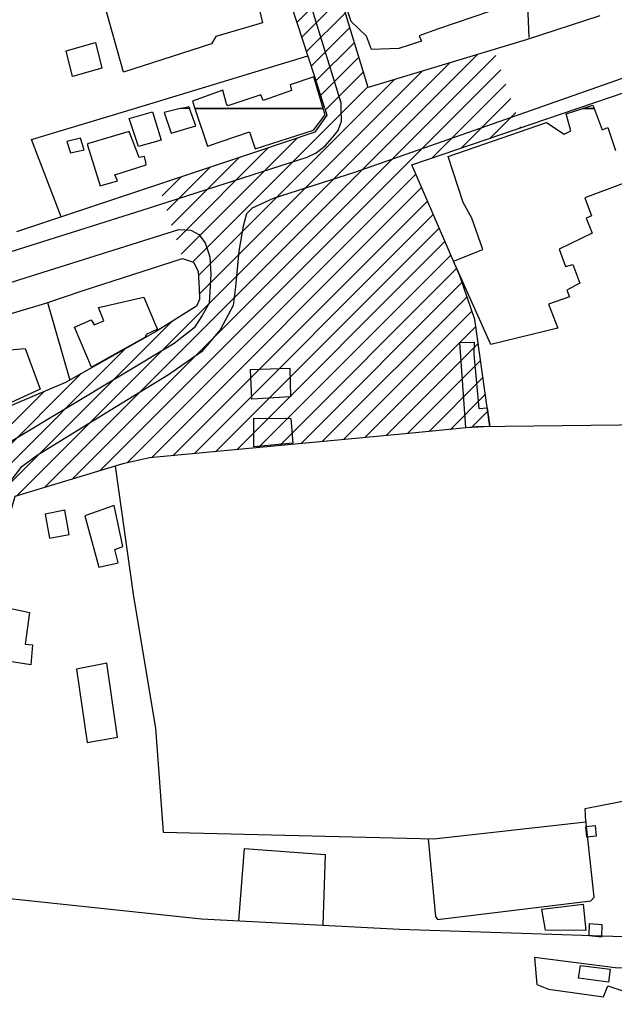
# Model space of a CAD drawing. Units: millimetres. Extents: x -2877 to 3856, y -743 to 2024.
# Drawn here: x 3399 to 3535, y 457 to 682 of the extents above; entities that cross this region are included whole.
import ezdxf

# ---------------------------------------------------------------- set-up
doc = ezdxf.new("R2010")
doc.units = ezdxf.units.MM
doc.header["$LTSCALE"] = 0.025
doc.layers.add('A01_NUEVO', color=1, linetype='Continuous', lineweight=0)

msp = doc.modelspace()

# ---------------------------------------------------------------- hatches: boundary and pattern name
at = {"layer": 'A01_NUEVO'}
h = msp.add_hatch(dxfattribs=at)
h.set_pattern_fill('ANSI31', color=10, scale=25)
h.set_pattern_definition([(45, (-363595.6335, -6307394.8922), (-2.2097086912, 2.2097086912), [])])
h.paths.add_polyline_path([(3234.975, 1484.977), (3226.815, 1510.707), (3227.495, 1512.897), (3265.345, 1527.017), (3269.675, 1526.487), (3265.045, 1536.497), (3262.015, 1540.837), (3255.995, 1545.647), (3251.185, 1549.147), (3236.865, 1555.337), (3235.345, 1552.367), (3227.625, 1543.817), (3214.819, 1528.022), (3212.005, 1527.227), (3208.155, 1526.817), (3202.965, 1527.617), (3169.855, 1535.777), (3167.32, 1536.39), (3164.627, 1525.427), (3193.345, 1516.597), (3192.945, 1497.647), (3192.415, 1486.547), (3208.795, 1431.367), (3221.645, 1395.287), (3237.005, 1379.987), (3239.765, 1378.707), (3241.265, 1377.197), (3246.235, 1364.697), (3255.695, 1335.507), (3228.894, 1325.827), (3232.713, 1313.694), (3259.455, 1323.007), (3262.635, 1321.107), (3278.105, 1277.902), (3293.575, 1234.697), (3302.865, 1208.647), (3286.565, 1203.087), (3271.195, 1198.017), (3269.265, 1197.393), (3272.396, 1187.397), (3300.975, 1196.557), (3309.035, 1173.917), (3328.765, 1109.537), (3334.525, 1091.397), (3333.415, 1088.917), (3322.145, 1084.747), (3321.485, 1085.497), (3316.375, 1083.987), (3316.435, 1080.717), (3307.003, 1077.312), (3310.889, 1064.952), (3327.015, 1070.407), (3341.665, 1073.137), (3347.705, 1051.297), (3351.585, 1036.837), (3368.245, 983.007), (3374.485, 964.057), (3363.655, 959.937), (3345.746, 954.061), (3349.115, 943.335), (3360.855, 946.997), (3377.575, 952.207), (3387.075, 920.257), (3393.395, 898.987), (3398.065, 883.277), (3370.954, 873.893), (3373.109, 867.042), (3400.785, 875.987), (3402.255, 874.787), (3412.815, 842.227), (3417.155, 824.797), (3401.545, 819.767), (3389.211, 815.798), (3390.946, 810.315), (3420.515, 820.347), (3427.025, 798.207), (3437.925, 760.657), (3453.165, 710.597), (3466.675, 669.247), (3469.475, 660.497), (3466.725, 656.637), (3430.903, 644.656), (3436.415, 627.757), (3438.925, 626.907), (3440.005, 624.857), (3440.365, 617.284), (3430.285, 610.917), (3409.665, 599.387), (3386.515, 589.547), (3384.352, 577.388), (3398.095, 573.277), (3421.045, 580.257), (3422.765, 580.787), (3428.885, 582.107), (3458.115, 584.857), (3501.255, 588.987), (3506.705, 589.267), (3503.325, 613.777), (3498.425, 627.087), (3488.885, 649.137), (3513.883, 657.679), (3507.599, 675.575), (3478.875, 666.827), (3465.965, 709.317), (3467.365, 714.129), (3494.948, 723.587), (3492.328, 731.426), (3474.185, 725.397), (3463.775, 722.217), (3459.905, 735.167), (3461.075, 735.387), (3447.755, 779.767), (3444.645, 790.047), (3446.805, 794.477), (3474.961, 803.829), (3472.375, 811.747), (3445.075, 802.567), (3442.315, 802.297), (3440.489, 803.204), (3439.925, 804.747), (3439.565, 806.287), (3432.755, 827.327), (3412.165, 897.977), (3413.595, 901.087), (3448.529, 912.806), (3444.804, 923.911), (3424.415, 917.037), (3424.655, 919.947), (3424.525, 920.277), (3415.235, 917.727), (3401.625, 962.127), (3410.924, 964.693), (3410.095, 967.817), (3429.212, 974.363), (3425.101, 986.244), (3399.265, 977.437), (3388.525, 973.777), (3371.385, 1027.387), (3370.485, 1027.087), (3354.604, 1080.383), (3354.485, 1083.197), (3355.365, 1084.187), (3356.595, 1084.777), (3361.285, 1086.147), (3375.045, 1090.847), (3382.707, 1093.551), (3380.358, 1101.492), (3351.909, 1091.943), (3346.89, 1106.612), (3341.955, 1121.037), (3334.815, 1148.327), (3327.965, 1174.537), (3344.505, 1179.077), (3356.677, 1183.347), (3353.556, 1192.041), (3338.645, 1186.697), (3325.075, 1182.587), (3321.065, 1186.377), (3317.805, 1196.727), (3314.685, 1207.887), (3310.295, 1221.917), (3311.405, 1225.367), (3299.874, 1260.471), (3328.815, 1269.668), (3325.015, 1281.725), (3296.495, 1272.337), (3294.135, 1272.807), (3285.41, 1299.292), (3276.685, 1325.777), (3277.455, 1327.417), (3304.606, 1336.989), (3301.567, 1346.633), (3293.935, 1343.877), (3273.325, 1336.437), (3264.485, 1361.977), (3255.645, 1387.517), (3266.375, 1392.017), (3258.39, 1416.292), (3250.405, 1440.567), (3278.362, 1451.448), (3271.769, 1468.389), (3245.555, 1458.307), (3243.135, 1459.247)])

# ---------------------------------------------------------------- linework, layer by layer
at = {"color": 253}
for p, q in [((3425.425, 662.057, 832.14), (3465.095, 674.077, 832.14)), ((3405.505, 617.657, 828.56), (3410.655, 599.937, 828.71))]:
    msp.add_line(p, q, dxfattribs=at)
at = {"color": 253, "extrusion": (-0.390522, -0.054625, 0.918972), "elevation": -642.768}
msp.add_lwpolyline([(-211.391, 3615.265), (-192.068, 3615.95), (-184.737, 3615.163)], dxfattribs=at)
at = {"color": 253, "extrusion": (0.033155, 0.012179, 0.999376), "elevation": 954.64}
msp.add_lwpolyline([(-563.314, -3421.904), (-563.519, -3423.886), (-564.041, -3423.886)], dxfattribs=at)
at = {"color": 253, "extrusion": (0.011575, -0.034425, 0.99934), "elevation": 854.534}
msp.add_lwpolyline([(3555.022, -466.147), (3557.438, -466.147), (3557.477, -466.973)], close=True, dxfattribs=at)
at = {"color": 253, "extrusion": (-0.011923, -0.032219, 0.99941), "elevation": 769.478}
msp.add_lwpolyline([(2975.625, 1808.12), (2963.174, 1822.383), (2982.752, 1837.228)], dxfattribs=at)
at = {"color": 253, "extrusion": (0.023786, 0.007733, 0.999687), "elevation": 916.919}
msp.add_lwpolyline([(-431.851, -3423.39), (-434.615, -3423.385), (-434.889, -3426.589), (-432.122, -3426.584)], close=True, dxfattribs=at)
at = {"color": 253, "extrusion": (-0.022324, 0.010627, 0.999694), "elevation": 753.448}
msp.add_lwpolyline([(-2027.57, 2877.448), (-2031.739, 2885.488), (-2025.878, 2888.368), (-2021.621, 2880.635)], close=True, dxfattribs=at)
at = {"color": 253, "extrusion": (-0.006928, -0.021716, 0.99974), "elevation": 788.127}
msp.add_lwpolyline([(3210.431, 1565.091), (3212.419, 1565.967), (3213.381, 1563.775), (3211.383, 1562.896)], close=True, dxfattribs=at)
at = {"color": 253}
for points, elevation in [([(3518.615, 478.927), (3528.045, 480.057), (3528.655, 474.047), (3519.465, 474.137)], 824.52), ([(3527.455, 465.987), (3534.245, 465.187), (3533.875, 462.237), (3526.985, 463.097)], 824.41)]:
    msp.add_lwpolyline(points, close=True, dxfattribs=dict(at, elevation=elevation))
at = {"color": 253, "extrusion": (-0.003002, -0.069529, 0.997575), "elevation": 778.301}
msp.add_lwpolyline([(3505.755, 683.275), (3508.574, 683.136), (3508.598, 680.258), (3505.769, 680.406)], close=True, dxfattribs=at)
at = {"color": 253}
for points in [[(3468.975, 662.057, 834.01), (3466.675, 669.247, 833.66), (3453.165, 710.597, 833.39), (3437.925, 760.657, 832.7), (3427.025, 798.207, 832.12), (3420.515, 820.347, 833.41), (3374.945, 804.877, 831.21), (3316.655, 784.747, 830.34), (3280.535, 772.907, 829.77), (3287.755, 754.547, 828.55), (3288.055, 752.977, 828.4), (3294.465, 752.547, 829.6), (3305.625, 716.947, 829.37), (3309.185, 705.177, 828.48), (3312.945, 694.197, 829.68), (3308.055, 692.017, 828.75), (3317.205, 662.057, 829.58)], [(3526.695, 662.057, 833.37), (3537.885, 665.877, 833.37), (3564.025, 674.527, 833.82), (3564.985, 671.657, 835.87), (3565.685, 669.847, 835.87), (3568.035, 670.667, 834.31), (3592.375, 678.727, 834.4), (3605.565, 672.017, 835.04), (3610.275, 681.587, 835.09), (3611.055, 688.577, 835.03), (3657.285, 703.107, 836.58), (3662.585, 704.367, 836.8), (3670.435, 704.167, 837.31), (3677.085, 703.107, 837.61), (3685.485, 700.867, 837.83), (3690.345, 698.447, 837.99), (3695.815, 694.097, 838.21), (3701.705, 687.447, 838.28), (3705.305, 682.357, 838.13), (3707.685, 678.017, 837.64), (3708.895, 667.547, 837.64), (3708.455, 662.057, 832.52)], [(3468.975, 662.057, 834.01), (3469.475, 660.497, 834.01), (3466.725, 656.637, 834.17), (3453.355, 652.137, 833.74), (3398.435, 633.837, 830.62)], [(3506.705, 589.267, 824.61), (3503.325, 613.777, 825.27), (3499.865, 623.757, 829.8), (3488.885, 649.137, 829.99), (3526.695, 662.057, 833.37)], [(3538.435, 645.337, 834.33), (3528.465, 641.637, 834.31), (3529.985, 637.487, 834.4), (3528.795, 636.937, 834.4), (3530.135, 633.487, 834.44), (3522.625, 629.867, 836.83), (3524.065, 625.887, 835.07), (3525.695, 626.337, 835.03), (3527.305, 622.047, 834.41), (3524.315, 620.457, 834.54), (3524.975, 618.997, 834.49), (3520.185, 617.287, 834.2), (3522.285, 611.757, 832.72), (3506.925, 608.047, 833.3), (3498.425, 627.087, 834.62), (3505.145, 629.757, 835.06), (3502.585, 636.947, 835.09), (3500.635, 640.567, 836.77), (3497.205, 651.067, 836.11), (3519.665, 658.847, 836.25), (3523.765, 656.177, 836.42), (3525.245, 656.917, 836.85), (3524.215, 660.787, 836.85), (3527.995, 662.057, 837.04), (3530.585, 662.057, 837.01), (3532.455, 657.187, 837.01), (3533.695, 657.687, 836.97), (3535.495, 652.417, 836.75)], [(3327.975, 591.477, 827.44), (3330.145, 592.207, 826.7), (3330.175, 593.697, 826.7), (3334.095, 594.637, 827), (3336.415, 595.717, 827.29), (3360.975, 604.297, 828), (3376.525, 608.987, 828.6), (3405.165, 617.547, 828.7), (3413.705, 620.427, 829.25), (3436.415, 627.757, 829.89), (3438.925, 626.907, 829.77), (3440.005, 624.857, 829.77), (3440.225, 620.827, 829.77), (3440.315, 618.337, 829.77), (3439.595, 616.797, 829.75), (3430.285, 610.917, 829.96), (3409.665, 599.387, 828.92), (3386.515, 589.547, 827.11), (3380.365, 554.977, 821.09), (3332.225, 547.107, 820.7)], [(3637.545, 600.477, 832.6), (3616.015, 594.917, 824.49), (3601.645, 590.707, 827.37), (3585.505, 590.197, 826.76), (3569.435, 589.857, 826.09), (3563.935, 590.277, 825.76), (3536.395, 589.637, 825.12), (3503.675, 589.227, 824.69), (3487.345, 587.607, 824.5), (3428.885, 582.107, 824.36), (3422.765, 580.787, 823.27), (3398.095, 573.277, 821.49), (3394.765, 561.727, 820.88), (3387.385, 536.827, 820.28), (3385.495, 531.007, 819.94), (3376.155, 501.867, 819.81), (3372.215, 490.467, 819.43), (3370.215, 484.197, 819.11), (3440.745, 476.677, 820.55), (3486.085, 474.337, 821.56), (3551.085, 472.227, 823.89), (3544.375, 589.667, 825.48)], [(3421.045, 580.257, 823.38), (3425.205, 550.417, 822.17), (3430.255, 520.287, 821.57), (3432.015, 496.527, 821.29), (3493.905, 494.957, 822.12), (3528.675, 498.857, 822.28), (3528.575, 501.967, 822.29), (3549.155, 505.997, 824.56)], [(3492.615, 494.987, 822.02), (3494.265, 477.207, 821.68), (3494.725, 476.537, 821.68), (3529.865, 480.807, 822.34), (3530.625, 481.687, 822.38), (3528.665, 499.237, 822.52)], [(3449.335, 476.237, 821.31), (3450.625, 492.777, 821.42), (3469.095, 491.447, 821.66), (3468.565, 475.247, 821.44)], [(3579.395, 457.147, 823.85), (3578.485, 470.007, 823.86), (3562.955, 467.177, 824.05), (3551.775, 467.367, 824.11), (3551.615, 466.337, 824.11), (3536.015, 465.407, 823.94), (3516.945, 467.847, 823.05)], [(3516.945, 467.847, 823.05), (3517.505, 461.687, 823.24), (3520.145, 460.637, 823.19), (3532.725, 458.857, 823.3), (3533.755, 461.337, 823.31), (3540.665, 459.077, 823.35)]]:
    msp.add_polyline3d(points, dxfattribs=at)
for points in [[(3472.735, 662.057, 830.12), (3472.705, 663.267, 830.12), (3471.595, 666.997, 830.36), (3450.205, 736.127, 831.07), (3424.545, 817.007, 830.28), (3423.455, 819.617, 830.31), (3422.805, 820.127, 830.31), (3419.975, 820.407, 830.31), (3418.785, 820.137, 830.31), (3368.585, 803.427, 829.48), (3340.455, 793.467, 828.65)], [(3531.925, 683.197, 834.84), (3515.075, 677.747, 834.41), (3478.875, 666.827, 830.83), (3465.965, 709.317, 834.95)], [(3712.685, 662.057, 833.61), (3712.585, 669.937, 833.61), (3711.865, 674.057, 834.04), (3710.505, 678.517, 834.26), (3707.825, 684.647, 834.54), (3705.485, 688.927, 834.54), (3702.865, 692.457, 834.86), (3700.095, 695.407, 834.86), (3698.545, 697.377, 835.06), (3694.495, 700.677, 835.06), (3692.075, 702.107, 835.06), (3689.595, 703.587, 835.32), (3686.145, 705.187, 835.32), (3683.255, 706.407, 835.28), (3678.015, 707.927, 835.28), (3673.245, 708.727, 835.26), (3668.675, 709.027, 835.26), (3665.335, 708.797, 834.76), (3650.635, 706.197, 834.2), (3613.415, 694.387, 833.13), (3560.195, 677.047, 831.78), (3517.495, 662.057, 829.86)], [(3313.965, 662.057, 826.79), (3327.015, 618.747, 826.79), (3327.665, 615.597, 826.61), (3329.845, 611.177, 826.48), (3330.495, 609.987, 826.43), (3331.775, 608.747, 826.38), (3333.515, 608.517, 826.35), (3335.285, 608.727, 826.36), (3391.355, 627.487, 827.63), (3427.195, 638.807, 828.36)], [(3517.495, 662.057, 829.86), (3475.745, 647.397, 829.86), (3457.135, 641.437, 829.43), (3452.375, 639.247, 828.82), (3451.095, 637.977, 828.83), (3450.285, 635.117, 828.66), (3449.335, 629.387, 828.03), (3448.575, 621.257, 827.45), (3448.035, 616.957, 827.12), (3445.075, 611.427, 826.81), (3440.745, 606.407, 826.22), (3433.245, 601.097, 825.37), (3419.865, 592.987, 824.25), (3403.165, 582.687, 822.41), (3399.455, 579.897, 821.89), (3397.375, 577.237, 821.65), (3395.965, 572.787, 821.37), (3393.585, 564.207, 820.92), (3388.485, 547.747, 819.97), (3381.525, 525.787, 819.37), (3372.855, 498.627, 818.98), (3366.745, 479.447, 818.47)], [(3427.195, 638.807, 829.01), (3464.965, 650.897, 829.69), (3466.985, 651.867, 829.7), (3469.065, 653.497, 829.78), (3470.725, 655.397, 829.81), (3472.035, 657.007, 829.84), (3472.795, 659.137, 829.9), (3472.735, 662.057, 830.12)], [(3158.465, 541.067, 824.75), (3182.825, 550.327, 824.75), (3313.365, 594.217, 825.9), (3398.955, 622.867, 827.66), (3435.565, 634.377, 828.33), (3438.315, 634.227, 828.27), (3440.145, 633.207, 828.21), (3441.625, 631.287, 828.06), (3442.705, 628.077, 827.71), (3442.875, 624.137, 827.4), (3442.555, 617.527, 826.96), (3440.895, 614.677, 826.48), (3439.085, 611.897, 826.29), (3434.515, 608.257, 825.66), (3397.595, 586.077, 822.19), (3395.945, 584.807, 821.98), (3394.285, 583.157, 821.84), (3392.465, 581.137, 821.66), (3390.995, 577.987, 821.56), (3384.675, 555.557, 820.22)]]:
    msp.add_polyline3d(points)
for points in [[(3426.455, 703.217, 834.69), (3448.245, 710.397, 835.07), (3449.205, 706.677, 835.06), (3441.475, 703.797, 835.39), (3443.755, 697.397, 835.49), (3444.705, 698.277, 838.67), (3456.095, 701.617, 838.43), (3459.595, 690.927, 837.96), (3453.235, 688.097, 838.02), (3454.755, 681.637, 837.79), (3444.015, 678.527, 837.73), (3443.095, 676.817, 835.18), (3422.895, 670.367, 834.95), (3418.405, 686.367, 835), (3430.105, 690.087, 835.1)], [(3494.785, 680.147, 835.03), (3490.595, 678.677, 835.03), (3491.095, 677.457, 835.03), (3485.925, 675.747, 835.12), (3479.675, 675.527, 834.92), (3478.515, 678.567, 834.93), (3475.035, 681.897, 835.11), (3470.085, 696.977, 834.88), (3492.215, 700.667, 835.1), (3493.965, 691.227, 835.96), (3508.445, 694.827, 835.95), (3510.915, 685.647, 835.21)], [(3416.535, 677.107, 832.32), (3417.985, 671.227, 832.16), (3411.265, 669.337, 832.17), (3409.815, 675.217, 832.17)], [(3468.635, 662.057, 834.21), (3466.465, 669.277, 834.21), (3461.035, 667.427, 833.95), (3461.355, 666.127, 834.06), (3454.845, 663.877, 833.97), (3454.365, 665.137, 833.91), (3446.765, 662.667, 833.68), (3446.515, 663.067, 835.47), (3445.645, 666.247, 835.1), (3438.675, 663.707, 834.67), (3439.235, 662.057, 833.4)], [(3424.205, 659.737, 833.14), (3429.595, 661.277, 833.35), (3431.555, 654.827, 832.8), (3426.395, 653.327, 833.09)], [(3435.925, 662.057, 833.18), (3432.195, 661.107, 833.18), (3433.845, 656.357, 832.56), (3439.455, 658.087, 832.78), (3438.035, 662.057, 833.11)], [(3439.235, 662.057, 833.4), (3442.165, 653.427, 833.4), (3451.785, 656.677, 833.72), (3453.055, 652.817, 833.87), (3466.395, 657.047, 834.11), (3469.075, 660.587, 834.11), (3468.635, 662.057, 834.21)], [(3414.725, 653.627, 832.77), (3417.575, 644.327, 832.94), (3421.555, 645.457, 833.22), (3420.955, 646.887, 833.04), (3428.125, 649.177, 832.36), (3428.055, 649.797, 832.52), (3427.695, 651.077, 832.52), (3426.485, 650.857, 832.73), (3424.235, 656.767, 832.76), (3414.725, 653.977, 832.77)], [(3427.605, 618.857, 830.16), (3430.195, 612.707, 830.3), (3430.735, 611.597, 830.59), (3428.115, 610.307, 831), (3428.135, 610.217, 831.36), (3427.795, 609.687, 831.36), (3415.595, 602.837, 831.28), (3411.685, 612.007, 831.17), (3415.555, 613.697, 831.26), (3416.215, 612.517, 831.22), (3418.405, 613.497, 830.63), (3417.215, 616.497, 829.95)], [(3400.465, 607.117, 830.05), (3403.895, 597.817, 830.63), (3385.685, 589.507, 830.19), (3381.625, 601.877, 830.13), (3386.035, 603.527, 830.18), (3385.295, 606.077, 829.89), (3394.715, 608.707, 829.79), (3395.995, 606.767, 830.73)], [(3503.075, 605.877, 824.37), (3504.245, 593.407, 824.41), (3506.115, 593.587, 824.41), (3506.705, 589.267, 824.61), (3501.255, 588.987, 824.72), (3499.885, 608.497, 824.85), (3503.125, 608.607, 824.77)], [(3461.195, 591.147, 824.56), (3461.645, 585.457, 824.66), (3452.735, 584.687, 823.99), (3452.705, 591.207, 823.97)], [(3405.015, 569.217, 822.66), (3405.975, 563.727, 822.68), (3410.515, 564.577, 823.42), (3409.515, 570.177, 823.17)], [(3414.075, 568.847, 822.81), (3417.305, 557.107, 822.03), (3421.725, 558.087, 822.13), (3420.925, 561.147, 822.67), (3422.745, 561.857, 822.81), (3420.775, 571.207, 822.9)], [(3401.425, 546.767, 821.97), (3400.405, 539.487, 821.86), (3402.135, 539.367, 821.82), (3401.765, 534.777, 821.64), (3389.025, 536.737, 821.45), (3389.525, 540.367, 821.54), (3392.965, 540.027, 821.81), (3394.335, 548.287, 821.47)], [(3412.195, 533.827, 823.94), (3414.615, 517.007, 823.81), (3421.535, 518.217, 824), (3419.105, 535.207, 823.98)]]:
    msp.add_polyline3d(points, close=True, dxfattribs=at)

doc.saveas('drawing.dxf')
